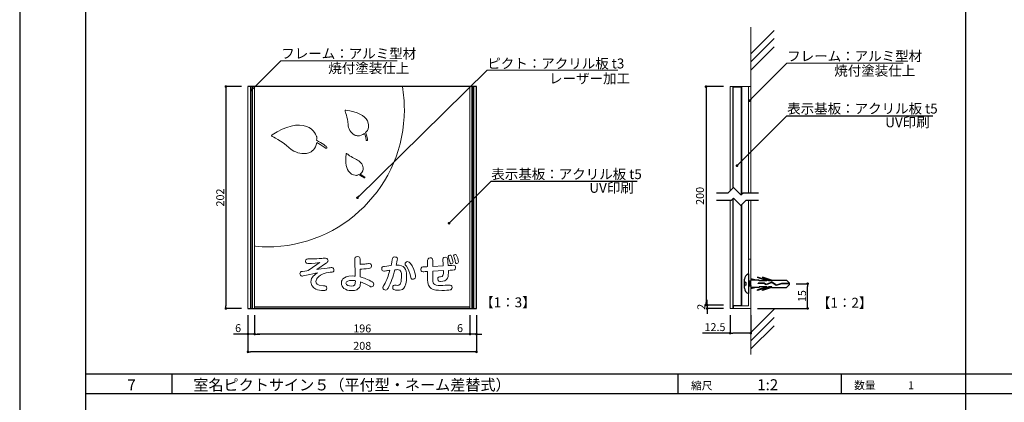
# Model space of a CAD drawing. Units: millimetres. Extents: x 2644 to 3485, y 1369 to 1963.
# Drawn here: x 2644 to 2943, y 1590 to 1706 of the extents above; entities that cross this region are included whole.
import ezdxf
from ezdxf.enums import TextEntityAlignment as Align

# ---------------------------------------------------------------- set-up
doc = ezdxf.new("R2010")
doc.units = ezdxf.units.MM
for name, color, linetype in [('ビス類', 3, 'Continuous'), ('壁', 6, 'Continuous'), ('寸法', 2, 'Continuous'), ('本体1', 7, 'Continuous'), ('本体2', 11, 'Continuous'), ('枠文字', 4, 'Continuous'), ('枠横ライン', 9, 'Continuous'), ('注釈', 2, 'Continuous'), ('表示', 11, 'Continuous')]:
    doc.layers.add(name, color=color, linetype=linetype)
doc.styles.add('EXTFONT', font='txt', dxfattribs={"height": 2.4, "bigfont": 'extfont'})
doc.styles.get("Standard").update_dxf_attribs({"font": 'arial.ttf'})
doc.styles.add('角ゴ', font='txt.shx', dxfattribs={"bigfont": 'extfont.shx'})
doc.dimstyles.new('KITEI-1$7', dxfattribs={"dimtxt": 2.4, "dimasz": 0.5, "dimexe": 0, "dimexo": 1, "dimgap": 0.7, "dimtad": 2, "dimdec": 0, "dimrnd": 1, "dimzin": 0, "dimdsep": 46, "dimtxsty": 'EXTFONT', "dimblk1": 'DOT', "dimblk2": 'DOT', "dimsah": 1, "dimcen": 0.09, "dimclrd": 2, "dimclre": 2, "dimclrt": 2, "dimadec": 0, "dimazin": 0, "dimtfac": 1, "dimtdec": 4, "dimtofl": 0, "dimtmove": 0, "dimatfit": 0, "dimldrblk": 'DOT', "dimfxl": 1, "dimtolj": 1, "dimtzin": 0, "dimarcsym": 0})
doc.dimstyles.get("Standard").update_dxf_attribs({"dimtxt": 0.18, "dimasz": 0.18, "dimexe": 0.18, "dimexo": 0.0625, "dimgap": 0.09, "dimtad": 0, "dimtih": 1, "dimtoh": 1, "dimdec": 4, "dimzin": 0, "dimdsep": 46, "dimtxsty": 'Standard', "dimcen": 0.09, "dimadec": 0, "dimazin": 0, "dimtfac": 1, "dimtdec": 4, "dimtofl": 0, "dimtmove": 0, "dimatfit": 3, "dimfxl": 1, "dimtolj": 1, "dimtzin": 0, "dimarcsym": 0})
doc.dimstyles.new('STANDARD$0', dxfattribs={"dimtxt": 2.4, "dimasz": 0.4, "dimexe": 0, "dimexo": 2, "dimtad": 3, "dimdec": 0, "dimzin": 0, "dimdsep": 46, "dimtxsty": 'Standard', "dimblk1": 'DOT', "dimblk2": 'DOT', "dimsah": 1, "dimcen": 2.5, "dimclrd": 2, "dimclre": 2, "dimclrt": 2, "dimadec": 0, "dimazin": 0, "dimtfac": 1, "dimtdec": 4, "dimtofl": 0, "dimtmove": 0, "dimatfit": 3, "dimldrblk": 'DOT', "dimfxl": 1, "dimtolj": 1, "dimtzin": 0, "dimarcsym": 0})

# ---------------------------------------------------------------- blocks, each defined once
blk = doc.blocks.new('_DOT')
at = {"color": 0, "linetype": 'ByBlock'}
blk.add_line((-0.5, 0), (-1, 0), dxfattribs=at)
at = {"color": 0, "linetype": 'ByBlock', "const_width": 0.5}
blk.add_lwpolyline([(-0.25, 0, 1), (0.25, 0, 1)], format="xyb", close=True, dxfattribs=at)
blk = doc.blocks.new('*D515')
at = {"layer": 'DEFPOINTS', "color": 0, "transparency": 16777216}
for p in [(2715.28, 1618.84), (2780.61, 1618.84), (2715.28, 1611.07)]:
    blk.add_point(p, dxfattribs=at)
at = {"layer": '寸法', "color": 2, "lineweight": -2, "transparency": 16777216}
for p, q in [((2715.28, 1616.84), (2715.28, 1611.07)), ((2780.61, 1616.84), (2780.61, 1611.07)), ((2779.81, 1611.07), (2716.08, 1611.07))]:
    blk.add_line(p, q, dxfattribs=at)
at = {"layer": '寸法', "color": 2, "lineweight": -2, "transparency": 16777216, "xscale": 0.8, "yscale": 0.8, "zscale": 0.8, "rotation": 180}
blk.add_blockref('_DOT', (2715.28, 1611.07), dxfattribs=at)
at = {"layer": '寸法', "color": 2, "lineweight": -2, "transparency": 16777216, "xscale": 0.8, "yscale": 0.8, "zscale": 0.8}
blk.add_blockref('_DOT', (2780.61, 1611.07), dxfattribs=at)
at = {"layer": '寸法', "color": 2, "transparency": 16777216, "insert": (2747.94, 1612.77), "char_height": 2.4, "attachment_point": 5, "style": '角ゴ'}
blk.add_mtext('\\A1;196', dxfattribs=at)
blk = doc.blocks.new('*D516')
at = {"layer": 'DEFPOINTS', "color": 0, "transparency": 16777216}
for p in [(2713.28, 1686.17), (2706.56, 1618.84), (2713.28, 1618.84)]:
    blk.add_point(p, dxfattribs=at)
at = {"layer": '寸法', "color": 2, "lineweight": -2, "transparency": 16777216}
for p, q in [((2711.28, 1686.17), (2706.56, 1686.17)), ((2706.56, 1685.37), (2706.56, 1619.64)), ((2711.28, 1618.84), (2706.56, 1618.84))]:
    blk.add_line(p, q, dxfattribs=at)
at = {"layer": '寸法', "color": 2, "lineweight": -2, "transparency": 16777216, "xscale": 0.8, "yscale": 0.8, "zscale": 0.8}
for p, rotation in [((2706.56, 1686.17), 90), ((2706.56, 1618.84), 270)]:
    blk.add_blockref('_DOT', p, dxfattribs=dict(at, rotation=rotation))
at = {"layer": '寸法', "color": 2, "transparency": 16777216, "insert": (2704.86, 1652.51), "char_height": 2.4, "attachment_point": 5, "rotation": 90, "style": '角ゴ'}
blk.add_mtext('\\A1;202', dxfattribs=at)
blk = doc.blocks.new('*D517')
at = {"layer": 'DEFPOINTS', "color": 0, "linetype": 'Continuous', "transparency": 16777216}
for p in [(2713.28, 1618.84), (2782.61, 1618.84), (2713.28, 1605.66)]:
    blk.add_point(p, dxfattribs=at)
at = {"layer": '寸法', "color": 2, "linetype": 'Continuous', "transparency": 16777216}
for p, q in [((2713.28, 1616.84), (2713.28, 1605.66)), ((2782.61, 1616.84), (2782.61, 1605.66)), ((2781.81, 1605.66), (2714.08, 1605.66))]:
    blk.add_line(p, q, dxfattribs=at)
at = {"layer": '寸法', "color": 2, "linetype": 'Continuous', "transparency": 16777216, "xscale": 0.8, "yscale": 0.8, "zscale": 0.8, "rotation": 180}
blk.add_blockref('_DOT', (2713.28, 1605.66), dxfattribs=at)
at = {"layer": '寸法', "color": 2, "linetype": 'Continuous', "transparency": 16777216, "xscale": 0.8, "yscale": 0.8, "zscale": 0.8}
blk.add_blockref('_DOT', (2782.61, 1605.66), dxfattribs=at)
at = {"layer": '寸法', "color": 2, "linetype": 'Continuous', "transparency": 16777216, "insert": (2747.94, 1607.49), "char_height": 2.4, "attachment_point": 5, "style": '角ゴ'}
blk.add_mtext('\\A1;208', dxfattribs=at)
blk = doc.blocks.new('*D518')
at = {"layer": 'DEFPOINTS', "color": 0, "transparency": 16777216}
for p in [(2713.28, 1618.84), (2715.28, 1618.84), (2713.28, 1611.07)]:
    blk.add_point(p, dxfattribs=at)
at = {"layer": '寸法', "color": 2, "transparency": 16777216}
for p, q in [((2713.28, 1616.84), (2713.28, 1611.07)), ((2715.28, 1616.84), (2715.28, 1611.07)), ((2712.48, 1611.07), (2708.88, 1611.07)), ((2715.28, 1611.07), (2713.28, 1611.07)), ((2716.08, 1611.07), (2716.88, 1611.07))]:
    blk.add_line(p, q, dxfattribs=at)
at = {"layer": '寸法', "color": 2, "transparency": 16777216, "xscale": 0.8, "yscale": 0.8, "zscale": 0.8}
blk.add_blockref('_DOT', (2713.28, 1611.07), dxfattribs=at)
at = {"layer": '寸法', "color": 2, "transparency": 16777216, "xscale": 0.8, "yscale": 0.8, "zscale": 0.8, "rotation": 180}
blk.add_blockref('_DOT', (2715.28, 1611.07), dxfattribs=at)
at = {"layer": '寸法', "color": 2, "transparency": 16777216, "insert": (2710.28, 1612.87), "char_height": 2.4, "attachment_point": 5, "style": '角ゴ'}
blk.add_mtext('\\A1;6', dxfattribs=at)
blk = doc.blocks.new('*D502')
at = {"layer": 'DEFPOINTS', "color": 0, "transparency": 16777216}
for p in [(2780.61, 1618.84), (2782.61, 1618.84), (2780.61, 1611.07)]:
    blk.add_point(p, dxfattribs=at)
at = {"layer": '寸法', "color": 2, "transparency": 16777216}
for p, q in [((2780.61, 1616.84), (2780.61, 1611.07)), ((2782.61, 1616.84), (2782.61, 1611.07)), ((2779.81, 1611.07), (2776.21, 1611.07)), ((2782.61, 1611.07), (2780.61, 1611.07)), ((2783.41, 1611.07), (2784.21, 1611.07))]:
    blk.add_line(p, q, dxfattribs=at)
at = {"layer": '寸法', "color": 2, "transparency": 16777216, "xscale": 0.8, "yscale": 0.8, "zscale": 0.8}
blk.add_blockref('_DOT', (2780.61, 1611.07), dxfattribs=at)
at = {"layer": '寸法', "color": 2, "transparency": 16777216, "xscale": 0.8, "yscale": 0.8, "zscale": 0.8, "rotation": 180}
blk.add_blockref('_DOT', (2782.61, 1611.07), dxfattribs=at)
at = {"layer": '寸法', "color": 2, "transparency": 16777216, "insert": (2777.61, 1612.87), "char_height": 2.4, "attachment_point": 5, "style": '角ゴ'}
blk.add_mtext('\\A1;6', dxfattribs=at)
blk = doc.blocks.new('*D503')
at = {"layer": 'DEFPOINTS', "color": 0, "transparency": 16777216}
for p in [(2877.58, 1626.33), (2883.08, 1626.33), (2865.83, 1618.84)]:
    blk.add_point(p, dxfattribs=at)
at = {"layer": '寸法', "color": 2, "lineweight": -2, "transparency": 16777216}
for p, q in [((2879.58, 1626.33), (2883.08, 1626.33)), ((2883.08, 1619.64), (2883.08, 1625.53)), ((2867.83, 1618.84), (2883.08, 1618.84))]:
    blk.add_line(p, q, dxfattribs=at)
at = {"layer": '寸法', "color": 2, "lineweight": -2, "transparency": 16777216, "xscale": 0.8, "yscale": 0.8, "zscale": 0.8}
for p, rotation in [((2883.08, 1626.33), 90), ((2883.08, 1618.84), 270)]:
    blk.add_blockref('_DOT', p, dxfattribs=dict(at, rotation=rotation))
at = {"layer": '寸法', "color": 2, "lineweight": 5, "transparency": 16777216, "insert": (2881.38, 1622.58), "char_height": 2.4, "attachment_point": 5, "rotation": 90, "style": '角ゴ'}
blk.add_mtext('\\A1;15', dxfattribs=at)
blk = doc.blocks.new('A$C422575AC')
at = {"layer": 'ビス類', "color": 3, "linetype": 'Continuous'}
for p, q in [((1.16, 3), (1.16, -3)), ((0, -1.35), (0, 1.35)), ((0.37, 0.37), (0.37, -0.38)), ((1.91, 0.75), (1.16, 0.75)), ((1.16, 0.75), (1.41, -0.75)), ((1.41, 0.75), (1.66, -0.75)), ((1.66, 0.75), (1.91, -0.75)), ((3.54, 1.12), (1.91, 1.5)), ((4.48, 1.12), (1.91, 1.12)), ((7.35, 0.9), (3.98, 2.05)), ((3.98, 2.05), (3.98, 1.87)), ((6.81, 0.9), (3.98, 1.87)), ((4.18, 0.04), (4.18, 0.15)), ((5.93, 0.15), (4.18, 0.15)), ((5.9, 0.04), (4.18, 0.04)), ((4.48, 0.9), (4.48, 1.12)), ((6.81, 0.9), (4.48, 0.9)), ((8.2, 1.12), (5.48, 2.05)), ((5.48, 2.05), (5.48, 1.87)), ((8.31, 0.9), (5.48, 1.87)), ((6.6, -0.34), (5.9, 0.04)), ((6.61, -0.21), (5.93, 0.15)), ((8.32, 0.36), (6.6, -0.34)), ((8.32, 0.36), (6.6, -0.34)), ((8.33, 0.49), (6.61, -0.21)), ((8.31, 0.9), (7.35, 0.9)), ((8.2, 1.12), (12.74, 1.12)), ((9.65, -0.51), (8.32, 0.36)), ((9.67, -0.39), (8.33, 0.49)), ((11.24, 0.06), (9.67, -0.39)), ((13.66, 0.06), (11.24, 0.06)), ((13.66, 0.22), (12.74, 1.12)), ((13.66, -0.22), (13.66, 0.22)), ((1.16, 0), (1.16, -2.18)), ((1.91, -0.75), (1.16, -0.75)), ((4.48, -1.12), (1.91, -1.12)), ((3.54, -1.12), (1.91, -1.5)), ((7.35, -0.9), (3.98, -2.05)), ((6.81, -0.9), (3.98, -1.87)), ((3.98, -2.05), (3.98, -1.87)), ((6.81, -0.9), (4.48, -0.9)), ((4.48, -0.9), (4.48, -1.12)), ((8.31, -0.9), (5.48, -1.87)), ((8.2, -1.12), (5.48, -2.05)), ((5.48, -2.05), (5.48, -1.87)), ((8.31, -0.9), (7.35, -0.9)), ((8.2, -1.12), (12.74, -1.12)), ((11.26, -0.06), (9.65, -0.51)), ((13.66, -0.06), (11.26, -0.06)), ((13.66, -0.22), (12.74, -1.12))]:
    blk.add_line(p, q, dxfattribs=at)
for centre, radius, start, end in [((1.8, 1.32), 1.8, 110.7132, 179.0363), ((0.37, 0.75), 0.375, 180, 270), ((0.37, -0.75), 0.375, 90, 180), ((1.74, -1.36), 1.74, 179.7129, 250.5375)]:
    blk.add_arc(centre, radius, start, end, dxfattribs=at)
blk = doc.blocks.new('*D504')
at = {"layer": 'DEFPOINTS', "color": 0, "linetype": 'Continuous', "transparency": 16777216}
for p in [(2859.59, 1686.17), (2852.24, 1619.84), (2859.59, 1619.84)]:
    blk.add_point(p, dxfattribs=at)
at = {"layer": '寸法', "color": 2, "linetype": 'Continuous', "transparency": 16777216}
for p, q in [((2857.59, 1686.17), (2852.24, 1686.17)), ((2852.24, 1685.37), (2852.24, 1620.64)), ((2857.59, 1619.84), (2852.24, 1619.84))]:
    blk.add_line(p, q, dxfattribs=at)
at = {"layer": '寸法', "color": 2, "linetype": 'Continuous', "transparency": 16777216, "xscale": 0.8, "yscale": 0.8, "zscale": 0.8}
for p, rotation in [((2852.24, 1686.17), 90), ((2852.24, 1619.84), 270)]:
    blk.add_blockref('_DOT', p, dxfattribs=dict(at, rotation=rotation))
at = {"layer": '寸法', "color": 2, "linetype": 'Continuous', "lineweight": 5, "transparency": 16777216, "insert": (2850.41, 1653.01), "char_height": 2.4, "attachment_point": 5, "rotation": 90, "style": '角ゴ'}
blk.add_mtext('\\A1;200', dxfattribs=at)
blk = doc.blocks.new('*D505')
at = {"layer": 'DEFPOINTS', "color": 0, "linetype": 'Continuous', "transparency": 16777216}
for p in [(2859.59, 1619.84), (2852.59, 1618.84), (2859.59, 1618.84)]:
    blk.add_point(p, dxfattribs=at)
at = {"layer": '寸法', "color": 2, "linetype": 'Continuous', "transparency": 16777216}
for p, q in [((2852.59, 1620.64), (2852.59, 1621.44)), ((2857.59, 1619.84), (2852.59, 1619.84)), ((2852.59, 1619.84), (2852.59, 1618.84)), ((2857.59, 1618.84), (2852.59, 1618.84)), ((2852.59, 1618.04), (2852.59, 1617.24))]:
    blk.add_line(p, q, dxfattribs=at)
at = {"layer": '寸法', "color": 2, "linetype": 'Continuous', "transparency": 16777216, "xscale": 0.8, "yscale": 0.8, "zscale": 0.8}
for p, rotation in [((2852.59, 1619.84), 270), ((2852.59, 1618.84), 90)]:
    blk.add_blockref('_DOT', p, dxfattribs=dict(at, rotation=rotation))
at = {"layer": '寸法', "color": 2, "linetype": 'Continuous', "transparency": 16777216, "insert": (2850.79, 1619.34), "char_height": 2.4, "attachment_point": 5, "rotation": 90, "style": '角ゴ'}
blk.add_mtext('\\A1;2', dxfattribs=at)
blk = doc.blocks.new('*D506')
at = {"layer": 'DEFPOINTS', "color": 0, "linetype": 'Continuous', "transparency": 16777216}
for p in [(2859.59, 1618.84), (2865.83, 1618.84), (2859.59, 1611.34)]:
    blk.add_point(p, dxfattribs=at)
at = {"layer": '寸法', "color": 2, "linetype": 'Continuous', "transparency": 16777216}
for p, q in [((2859.59, 1616.84), (2859.59, 1611.34)), ((2865.83, 1616.84), (2865.83, 1611.34)), ((2859.59, 1611.34), (2851.14, 1611.34)), ((2865.03, 1611.34), (2860.39, 1611.34))]:
    blk.add_line(p, q, dxfattribs=at)
at = {"layer": '寸法', "color": 2, "linetype": 'Continuous', "transparency": 16777216, "xscale": 0.8, "yscale": 0.8, "zscale": 0.8, "rotation": 180}
blk.add_blockref('_DOT', (2859.59, 1611.34), dxfattribs=at)
at = {"layer": '寸法', "color": 2, "linetype": 'Continuous', "transparency": 16777216, "xscale": 0.8, "yscale": 0.8, "zscale": 0.8}
blk.add_blockref('_DOT', (2865.83, 1611.34), dxfattribs=at)
at = {"layer": '寸法', "color": 2, "linetype": 'Continuous', "lineweight": 5, "transparency": 16777216, "insert": (2854.96, 1613.17), "char_height": 2.4, "attachment_point": 5, "style": '角ゴ'}
blk.add_mtext('\\A1;12.5', dxfattribs=at)

msp = doc.modelspace()

# ---------------------------------------------------------------- linework, layer by layer
at = {"layer": '壁', "linetype": 'ByBlock', "lineweight": 5}
for p, q in [((2865.831, 1704.189), (2865.831, 1653.967)), ((2865.831, 1651.675), (2865.831, 1604.854))]:
    msp.add_line(p, q, dxfattribs=at)
at = {"layer": '壁', "linetype": 'Continuous', "lineweight": 5}
for p, q in [((2865.831, 1696.173), (2872.902, 1703.244)), ((2865.831, 1693.673), (2872.902, 1700.744)), ((2865.831, 1691.173), (2872.902, 1698.244)), ((2865.831, 1611.534), (2872.902, 1618.605)), ((2865.831, 1609.034), (2872.902, 1616.105)), ((2865.831, 1606.534), (2872.902, 1613.605))]:
    msp.add_line(p, q, dxfattribs=at)
at = {"layer": '本体1'}
for p, q in [((2782.611, 1686.173), (2713.275, 1686.173)), ((2782.611, 1618.838), (2782.611, 1686.173)), ((2715.275, 1619.338), (2780.611, 1619.338)), ((2713.275, 1618.838), (2782.611, 1618.838))]:
    msp.add_line(p, q, dxfattribs=at)
at = {"layer": '本体1', "linetype": 'Continuous', "lineweight": 5}
for p, q in [((2713.275, 1618.838), (2713.275, 1686.173)), ((2714.052, 1618.838), (2714.052, 1686.173)), ((2714.166, 1618.838), (2714.166, 1686.173)), ((2714.53, 1618.838), (2714.53, 1686.173)), ((2714.661, 1618.838), (2714.661, 1686.173)), ((2715.275, 1618.838), (2715.275, 1686.173)), ((2780.611, 1686.173), (2780.611, 1618.838)), ((2781.225, 1686.173), (2781.225, 1618.838)), ((2781.356, 1686.173), (2781.356, 1618.838)), ((2781.72, 1686.173), (2781.72, 1618.838)), ((2781.834, 1686.173), (2781.834, 1618.838)), ((2859.586, 1686.173), (2859.586, 1654.579)), ((2860.581, 1686.173), (2859.586, 1686.173)), ((2860.331, 1686.173), (2860.331, 1655.324)), ((2865.831, 1686.173), (2865.831, 1653.967)), ((2860.331, 1652.083), (2860.331, 1618.838)), ((2859.586, 1651.675), (2859.586, 1618.838)), ((2865.831, 1651.675), (2865.831, 1618.838)), ((2865.831, 1618.838), (2859.586, 1618.838))]:
    msp.add_line(p, q, dxfattribs=at)
at = {"layer": '本体1', "lineweight": 5}
for p, q in [((2860.581, 1686.173), (2865.831, 1686.173)), ((2863.081, 1686.173), (2863.081, 1653.555)), ((2865.081, 1686.173), (2865.081, 1686.173)), ((2865.081, 1686.173), (2865.081, 1653.967)), ((2863.081, 1650.313), (2863.081, 1619.588)), ((2865.081, 1651.675), (2865.081, 1619.588)), ((2865.831, 1633.838), (2865.081, 1633.838)), ((2865.081, 1619.588), (2865.081, 1632.838)), ((2865.831, 1618.838), (2865.831, 1632.838)), ((2865.831, 1632.838), (2865.831, 1618.838)), ((2860.581, 1619.588), (2865.081, 1619.588)), ((2860.581, 1618.838), (2860.581, 1619.588))]:
    msp.add_line(p, q, dxfattribs=at)
at = {"layer": '本体1', "color": 0, "linetype": 'ByBlock', "lineweight": 5}
msp.add_point((2860.581, 1618.838), dxfattribs=at)
at = {"layer": '本体2', "lineweight": 5}
for p, q in [((2862.955, 1686), (2860.455, 1686)), ((2860.455, 1686), (2860.455, 1655.448)), ((2862.955, 1653.428), (2862.955, 1686)), ((2860.455, 1652.206), (2860.455, 1619.715)), ((2862.955, 1619.715), (2862.955, 1650.187)), ((2862.955, 1619.715), (2860.455, 1619.715))]:
    msp.add_line(p, q, dxfattribs=at)
at = {"layer": '枠横ライン', "ltscale": 0.1}
for p, q in [((2931.017, 1942.873), (2931.017, 1425.073)), ((3465.017, 1598.873), (2664.017, 1598.873)), ((3465.017, 1592.873), (2664.017, 1592.873))]:
    msp.add_line(p, q, dxfattribs=at)
at = {"layer": '枠横ライン'}
for p, q in [((2690.3, 1592.873), (2690.3, 1598.873)), ((2843.811, 1592.873), (2843.811, 1598.873)), ((2893.318, 1592.873), (2893.318, 1598.873))]:
    msp.add_line(p, q, dxfattribs=at)
at = {"layer": '枠横ライン', "ltscale": 0.1}
for points in [[(2644.017, 1962.873), (2644.017, 1368.873), (3485.017, 1368.873), (3485.017, 1962.873)], [(2664.017, 1942.873), (2664.017, 1388.873), (3465.017, 1388.873), (3465.017, 1942.873)]]:
    msp.add_lwpolyline(points, close=True, dxfattribs=at)
at = {"layer": '注釈', "linetype": 'Continuous', "lineweight": 5}
for p, q in [((2723.286, 1694.026), (2758.576, 1694.026)), ((2876.785, 1693.25), (2912.074, 1693.25))]:
    msp.add_line(p, q, dxfattribs=at)
at = {"layer": '注釈', "lineweight": 5}
msp.add_line((2785.819, 1691.156), (2825.517, 1691.156), dxfattribs=at)
at = {"layer": '注釈'}
for p, q in [((2876.785, 1677.322), (2921.075, 1677.322)), ((2787.012, 1657.431), (2831.303, 1657.431)), ((2858.974, 1653.967), (2860.578, 1655.572)), ((2862.838, 1653.312), (2860.578, 1655.572)), ((2855.372, 1653.967), (2858.974, 1653.967)), ((2859.923, 1651.675), (2860.578, 1652.33)), ((2862.838, 1650.07), (2860.578, 1652.33)), ((2862.838, 1653.312), (2863.493, 1653.967)), ((2863.493, 1653.967), (2868.17, 1653.967)), ((2855.372, 1651.675), (2859.923, 1651.675)), ((2862.838, 1650.07), (2864.443, 1651.675)), ((2864.443, 1651.675), (2868.17, 1651.675))]:
    msp.add_line(p, q, dxfattribs=at)
at = {"layer": '表示', "lineweight": 0}
for points, knots in [([(2715.275, 1686.173), (2715.275, 1686.173), (2760.138, 1686.173), (2760.138, 1686.173), (2760.52, 1683.904), (2760.719, 1681.574), (2760.719, 1679.196), (2760.719, 1656.167), (2742.05, 1637.498), (2719.021, 1637.498), (2717.072, 1637.498), (2715.153, 1637.632), (2715.275, 1637.891), (2715.275, 1637.891), (2715.275, 1686.173), (2715.275, 1686.173)], [0, 0, 0, 0, 1, 1, 1, 2, 2, 2, 3, 3, 3, 4, 4, 4, 5, 5, 5, 5]), ([(2749.506, 1672.812), (2749.399, 1672.497), (2748.932, 1672.348), (2748.946, 1672.311), (2748.946, 1672.31), (2748.946, 1672.31), (2748.946, 1672.309), (2749.392, 1671.043), (2749.527, 1670.051), (2749.533, 1670.005), (2749.547, 1669.898), (2749.472, 1669.799), (2749.364, 1669.785), (2749.356, 1669.784), (2749.347, 1669.783), (2749.338, 1669.783), (2749.242, 1669.783), (2749.157, 1669.855), (2749.144, 1669.954), (2749.142, 1669.974), (2749.022, 1670.824), (2748.654, 1671.937), (2747.922, 1671.418), (2747.272, 1671.24), (2746.728, 1671.24), (2746.317, 1671.24), (2745.966, 1671.341), (2745.686, 1671.469), (2744.419, 1672.048), (2743.68, 1673.579), (2743.628, 1674.725), (2743.529, 1676.918), (2742.759, 1678.71), (2742.752, 1678.728), (2742.723, 1678.793), (2742.732, 1678.868), (2742.776, 1678.925), (2742.819, 1678.981), (2742.89, 1679.009), (2742.959, 1679), (2746.483, 1678.489), (2748.686, 1677.401), (2749.508, 1675.765), (2750.267, 1674.256), (2749.527, 1672.874), (2749.506, 1672.812)], [0, 0, 0, 0, 1, 1, 1, 2, 2, 2, 3, 3, 3, 4, 4, 4, 5, 5, 5, 6, 6, 6, 7, 7, 7, 8, 8, 8, 9, 9, 9, 10, 10, 10, 11, 11, 11, 12, 12, 12, 13, 13, 13, 14, 14, 14, 15, 15, 15, 15]), ([(2737.18, 1667.561), (2737.124, 1667.49), (2737.041, 1667.453), (2736.956, 1667.453), (2736.894, 1667.453), (2736.832, 1667.473), (2736.779, 1667.514), (2736.755, 1667.534), (2735.719, 1668.341), (2734.135, 1669.201), (2733.742, 1667.196), (2732.613, 1666.386), (2731.706, 1666.061), (2731.246, 1665.897), (2730.75, 1665.823), (2730.242, 1665.823), (2728.609, 1665.823), (2726.856, 1666.587), (2725.803, 1667.567), (2723.371, 1669.83), (2720.641, 1671.048), (2720.613, 1671.06), (2720.517, 1671.103), (2720.451, 1671.196), (2720.444, 1671.301), (2720.436, 1671.407), (2720.488, 1671.508), (2720.578, 1671.564), (2724.886, 1674.237), (2728.391, 1675.096), (2730.994, 1674.118), (2733.413, 1673.208), (2734.094, 1671.042), (2734.127, 1670.952), (2734.368, 1670.284), (2734.005, 1669.924), (2734.056, 1669.897), (2734.06, 1669.895), (2734.064, 1669.893), (2734.067, 1669.891), (2735.885, 1668.943), (2737.079, 1668.006), (2737.134, 1667.962), (2737.258, 1667.864), (2737.278, 1667.684), (2737.18, 1667.561)], [0, 0, 0, 0, 1, 1, 1, 2, 2, 2, 3, 3, 3, 4, 4, 4, 5, 5, 5, 6, 6, 6, 7, 7, 7, 8, 8, 8, 9, 9, 9, 10, 10, 10, 11, 11, 11, 12, 12, 12, 13, 13, 13, 14, 14, 14, 15, 15, 15, 15]), ([(2748.755, 1658.533), (2748.729, 1658.479), (2748.675, 1658.449), (2748.618, 1658.449), (2748.595, 1658.449), (2748.572, 1658.454), (2748.55, 1658.465), (2748.516, 1658.482), (2747.789, 1658.851), (2746.916, 1659.521), (2746.915, 1659.522), (2746.914, 1659.522), (2746.914, 1659.523), (2746.888, 1659.542), (2746.635, 1659.274), (2746.413, 1659.252), (2746.4, 1659.25), (2746.311, 1659.238), (2746.17, 1659.238), (2745.758, 1659.238), (2744.9, 1659.336), (2744.162, 1660.06), (2743.096, 1661.106), (2742.721, 1663.006), (2743.047, 1665.709), (2743.053, 1665.766), (2743.091, 1665.814), (2743.144, 1665.834), (2743.197, 1665.855), (2743.257, 1665.844), (2743.3, 1665.806), (2743.312, 1665.796), (2744.523, 1664.742), (2746.176, 1664.071), (2747.114, 1663.69), (2748.144, 1662.638), (2748.246, 1661.538), (2748.293, 1661.023), (2748.155, 1660.29), (2747.267, 1659.644), (2748.045, 1659.068), (2748.672, 1658.746), (2748.687, 1658.739), (2748.763, 1658.701), (2748.793, 1658.609), (2748.755, 1658.533)], [0, 0, 0, 0, 1, 1, 1, 2, 2, 2, 3, 3, 3, 4, 4, 4, 5, 5, 5, 6, 6, 6, 7, 7, 7, 8, 8, 8, 9, 9, 9, 10, 10, 10, 11, 11, 11, 12, 12, 12, 13, 13, 13, 14, 14, 14, 15, 15, 15, 15]), ([(2734.213, 1630.672), (2738.026, 1631.176), (2738.542, 1631.235), (2738.706, 1631.235), (2739.281, 1631.235), (2739.34, 1630.777), (2739.34, 1630.554), (2739.34, 1629.956), (2739.094, 1629.921), (2738.249, 1629.827), (2734.67, 1629.44), (2733.896, 1627.762), (2733.896, 1627.034), (2733.896, 1626.577), (2734.06, 1625.849), (2736.16, 1625.72), (2736.841, 1625.685), (2737.204, 1625.662), (2737.204, 1625.04), (2737.204, 1624.312), (2736.641, 1624.242), (2736.231, 1624.242), (2736.078, 1624.242), (2735.198, 1624.289), (2734.377, 1624.535), (2733.978, 1624.653), (2732.382, 1625.134), (2732.382, 1626.847), (2732.382, 1628.407), (2733.638, 1629.228), (2734.342, 1629.639), (2733.696, 1629.51), (2732.464, 1629.275), (2731.045, 1628.947), (2729.93, 1628.689), (2729.813, 1628.654), (2729.648, 1628.654), (2729.226, 1628.654), (2729.05, 1629.088), (2729.05, 1629.393), (2729.05, 1629.874), (2729.355, 1629.979), (2729.461, 1630.003), (2729.672, 1630.073), (2731.256, 1630.285), (2731.573, 1630.32), (2732.652, 1631.094), (2733.896, 1631.974), (2735.057, 1632.795), (2733.004, 1632.514), (2731.666, 1632.479), (2731.455, 1632.479), (2730.763, 1632.479), (2730.763, 1633.053), (2730.763, 1633.23), (2730.763, 1633.887), (2731.256, 1633.887), (2731.866, 1633.887), (2733.579, 1633.887), (2734.975, 1633.969), (2735.421, 1634.004), (2735.621, 1634.016), (2736.571, 1634.133), (2736.794, 1634.133), (2737.474, 1634.133), (2737.568, 1633.511), (2737.568, 1633.335), (2737.568, 1632.995), (2737.404, 1632.878), (2737.075, 1632.655), (2737.075, 1632.655), (2734.213, 1630.672), (2734.213, 1630.672)], [0, 0, 0, 0, 1, 1, 1, 2, 2, 2, 3, 3, 3, 4, 4, 4, 5, 5, 5, 6, 6, 6, 7, 7, 7, 8, 8, 8, 9, 9, 9, 10, 10, 10, 11, 11, 11, 12, 12, 12, 13, 13, 13, 14, 14, 14, 15, 15, 15, 16, 16, 16, 17, 17, 17, 18, 18, 18, 19, 19, 19, 20, 20, 20, 21, 21, 21, 22, 22, 22, 23, 23, 23, 24, 24, 24, 24]), ([(2747.354, 1628.395), (2747.917, 1628.255), (2749.126, 1627.926), (2750.592, 1627.117), (2751.144, 1626.812), (2751.437, 1626.612), (2751.437, 1626.19), (2751.437, 1625.802), (2751.155, 1625.38), (2750.733, 1625.38), (2750.534, 1625.38), (2750.404, 1625.462), (2750.24, 1625.556), (2749.114, 1626.201), (2748.469, 1626.577), (2747.377, 1626.929), (2747.401, 1625.979), (2747.459, 1624.254), (2744.667, 1624.254), (2742.708, 1624.254), (2741.605, 1625.274), (2741.605, 1626.53), (2741.605, 1627.046), (2741.828, 1628.701), (2744.913, 1628.701), (2745.371, 1628.701), (2745.641, 1628.677), (2745.84, 1628.642), (2745.84, 1628.642), (2745.735, 1633.793), (2745.735, 1633.793), (2745.735, 1634.004), (2745.723, 1634.602), (2746.497, 1634.602), (2747.072, 1634.602), (2747.295, 1634.344), (2747.295, 1633.828), (2747.295, 1633.828), (2747.307, 1632.22), (2747.307, 1632.22), (2747.624, 1632.232), (2748.046, 1632.244), (2748.715, 1632.326), (2748.926, 1632.35), (2749.888, 1632.49), (2750.088, 1632.49), (2750.604, 1632.49), (2750.756, 1632.021), (2750.756, 1631.692), (2750.756, 1631.094), (2750.346, 1631.035), (2749.982, 1630.988), (2748.797, 1630.824), (2747.882, 1630.766), (2747.33, 1630.742), (2747.33, 1630.742), (2747.354, 1628.395), (2747.354, 1628.395)], [0, 0, 0, 0, 1, 1, 1, 2, 2, 2, 3, 3, 3, 4, 4, 4, 5, 5, 5, 6, 6, 6, 7, 7, 7, 8, 8, 8, 9, 9, 9, 10, 10, 10, 11, 11, 11, 12, 12, 12, 13, 13, 13, 14, 14, 14, 15, 15, 15, 16, 16, 16, 17, 17, 17, 18, 18, 18, 19, 19, 19, 19]), ([(2756.694, 1631.833), (2756.776, 1632.162), (2757.057, 1633.816), (2757.093, 1633.957), (2757.186, 1634.379), (2757.445, 1634.473), (2757.773, 1634.473), (2758.113, 1634.473), (2758.594, 1634.344), (2758.594, 1633.91), (2758.594, 1633.593), (2758.325, 1632.42), (2758.231, 1631.998), (2760.859, 1632.091), (2761.399, 1630.777), (2761.399, 1628.783), (2761.399, 1624.512), (2760.014, 1624.348), (2758.782, 1624.348), (2757.503, 1624.348), (2757.175, 1624.606), (2757.175, 1625.181), (2757.175, 1625.251), (2757.186, 1625.908), (2757.75, 1625.908), (2757.89, 1625.908), (2758.501, 1625.826), (2758.618, 1625.826), (2759.158, 1625.826), (2759.885, 1625.826), (2759.885, 1628.736), (2759.885, 1629.839), (2759.838, 1630.613), (2758.548, 1630.613), (2758.383, 1630.613), (2758.301, 1630.601), (2757.879, 1630.578), (2757.269, 1628.489), (2756.752, 1626.765), (2755.767, 1625.016), (2755.544, 1624.606), (2755.427, 1624.406), (2755.039, 1624.406), (2754.687, 1624.406), (2754.195, 1624.664), (2754.195, 1625.122), (2754.195, 1625.298), (2754.312, 1625.497), (2754.57, 1625.967), (2755.427, 1627.539), (2755.802, 1628.572), (2756.342, 1630.414), (2755.755, 1630.332), (2755.38, 1630.273), (2755.075, 1630.226), (2754.699, 1630.167), (2754.629, 1630.155), (2754.5, 1630.155), (2754.112, 1630.155), (2753.854, 1630.449), (2753.854, 1630.871), (2753.854, 1631.505), (2754.242, 1631.552), (2754.652, 1631.599), (2754.652, 1631.599), (2756.694, 1631.833), (2756.694, 1631.833)], [0, 0, 0, 0, 1, 1, 1, 2, 2, 2, 3, 3, 3, 4, 4, 4, 5, 5, 5, 6, 6, 6, 7, 7, 7, 8, 8, 8, 9, 9, 9, 10, 10, 10, 11, 11, 11, 12, 12, 12, 13, 13, 13, 14, 14, 14, 15, 15, 15, 16, 16, 16, 17, 17, 17, 18, 18, 18, 19, 19, 19, 20, 20, 20, 21, 21, 21, 22, 22, 22, 22]), ([(2774.54, 1631.88), (2774.704, 1631.892), (2775.526, 1631.939), (2775.584, 1631.939), (2776.03, 1631.939), (2776.265, 1631.634), (2776.265, 1631.211), (2776.265, 1630.507), (2775.831, 1630.507), (2774.587, 1630.425), (2774.587, 1630.425), (2774.071, 1630.39), (2774.071, 1630.39), (2774.082, 1629.369), (2774.094, 1628.642), (2773.836, 1628.055), (2773.507, 1627.316), (2772.686, 1627.034), (2771.677, 1627.034), (2771.478, 1627.034), (2770.832, 1627.034), (2770.832, 1627.785), (2770.832, 1628.372), (2771.231, 1628.407), (2771.712, 1628.454), (2772.51, 1628.525), (2772.581, 1628.806), (2772.557, 1630.32), (2772.557, 1630.32), (2769.342, 1630.144), (2769.342, 1630.144), (2769.342, 1630.144), (2769.342, 1628.266), (2769.342, 1628.266), (2769.342, 1626.33), (2769.33, 1625.826), (2771.818, 1625.826), (2772.229, 1625.826), (2774.047, 1625.932), (2774.423, 1625.932), (2774.622, 1625.932), (2775.185, 1625.932), (2775.185, 1625.216), (2775.185, 1624.617), (2774.798, 1624.524), (2774.61, 1624.477), (2774.176, 1624.371), (2773.238, 1624.324), (2772.053, 1624.324), (2769.307, 1624.324), (2767.782, 1624.676), (2767.782, 1627.645), (2767.782, 1627.645), (2767.782, 1630.062), (2767.782, 1630.062), (2767.782, 1630.062), (2767.594, 1630.05), (2767.594, 1630.05), (2767.406, 1630.038), (2766.597, 1629.979), (2766.456, 1629.979), (2765.775, 1629.979), (2765.74, 1630.519), (2765.74, 1630.73), (2765.74, 1630.871), (2765.74, 1631.376), (2766.362, 1631.446), (2766.432, 1631.458), (2767.383, 1631.505), (2767.524, 1631.517), (2767.524, 1631.517), (2767.782, 1631.528), (2767.782, 1631.528), (2767.782, 1631.528), (2767.782, 1633.429), (2767.782, 1633.429), (2767.782, 1633.758), (2767.852, 1634.215), (2768.556, 1634.215), (2769.072, 1634.215), (2769.342, 1634.016), (2769.342, 1633.429), (2769.342, 1633.429), (2769.342, 1631.61), (2769.342, 1631.61), (2769.342, 1631.61), (2772.51, 1631.775), (2772.51, 1631.775), (2772.498, 1632.056), (2772.416, 1633.288), (2772.416, 1633.535), (2772.416, 1633.898), (2772.416, 1634.368), (2773.191, 1634.368), (2773.707, 1634.368), (2773.789, 1634.051), (2773.824, 1633.898), (2773.859, 1633.746), (2773.871, 1633.546), (2773.977, 1631.857), (2773.977, 1631.857), (2774.54, 1631.88), (2774.54, 1631.88)], [0, 0, 0, 0, 1, 1, 1, 2, 2, 2, 3, 3, 3, 4, 4, 4, 5, 5, 5, 6, 6, 6, 7, 7, 7, 8, 8, 8, 9, 9, 9, 10, 10, 10, 11, 11, 11, 12, 12, 12, 13, 13, 13, 14, 14, 14, 15, 15, 15, 16, 16, 16, 17, 17, 17, 18, 18, 18, 19, 19, 19, 20, 20, 20, 21, 21, 21, 22, 22, 22, 23, 23, 23, 24, 24, 24, 25, 25, 25, 26, 26, 26, 27, 27, 27, 28, 28, 28, 29, 29, 29, 30, 30, 30, 31, 31, 31, 32, 32, 32, 33, 33, 33, 34, 34, 34, 34]), ([(2775.514, 1632.854), (2775.514, 1632.549), (2775.256, 1632.361), (2775.009, 1632.361), (2774.634, 1632.361), (2774.587, 1632.666), (2774.516, 1632.995), (2774.434, 1633.417), (2774.305, 1633.828), (2774.153, 1634.239), (2774.047, 1634.497), (2774.035, 1634.532), (2774.035, 1634.638), (2774.035, 1634.837), (2774.247, 1635.06), (2774.516, 1635.06), (2774.54, 1635.06), (2774.669, 1635.06), (2774.775, 1635.001), (2775.115, 1634.778), (2775.514, 1633.042), (2775.514, 1632.854)], [0, 0, 0, 0, 1, 1, 1, 2, 2, 2, 3, 3, 3, 4, 4, 4, 5, 5, 5, 6, 6, 6, 7, 7, 7, 7]), ([(2777.133, 1632.971), (2777.133, 1632.666), (2776.887, 1632.479), (2776.64, 1632.479), (2776.276, 1632.479), (2776.218, 1632.737), (2776.147, 1633.112), (2776.077, 1633.499), (2775.971, 1633.922), (2775.784, 1634.391), (2775.702, 1634.614), (2775.666, 1634.696), (2775.666, 1634.79), (2775.666, 1634.978), (2775.878, 1635.212), (2776.147, 1635.212), (2776.194, 1635.212), (2776.312, 1635.201), (2776.406, 1635.142), (2776.746, 1634.931), (2777.133, 1633.206), (2777.133, 1632.971)], [0, 0, 0, 0, 1, 1, 1, 2, 2, 2, 3, 3, 3, 4, 4, 4, 5, 5, 5, 6, 6, 6, 7, 7, 7, 7]), ([(2763.053, 1631.728), (2763.921, 1630.249), (2764.144, 1628.818), (2764.144, 1628.431), (2764.144, 1627.715), (2763.37, 1627.715), (2763.288, 1627.715), (2762.701, 1627.715), (2762.666, 1627.985), (2762.56, 1628.689), (2762.408, 1629.663), (2761.915, 1630.824), (2761.328, 1631.646), (2760.988, 1632.127), (2760.941, 1632.174), (2760.941, 1632.326), (2760.941, 1632.655), (2761.211, 1633.042), (2761.715, 1633.042), (2761.95, 1633.042), (2762.267, 1633.042), (2763.053, 1631.728)], [0, 0, 0, 0, 1, 1, 1, 2, 2, 2, 3, 3, 3, 4, 4, 4, 5, 5, 5, 6, 6, 6, 7, 7, 7, 7]), ([(2744.737, 1627.363), (2743.81, 1627.363), (2743.013, 1627.128), (2743.013, 1626.518), (2743.013, 1625.802), (2744.022, 1625.615), (2744.573, 1625.615), (2745.852, 1625.615), (2745.852, 1626.154), (2745.852, 1627.257), (2745.629, 1627.293), (2745.23, 1627.363), (2744.737, 1627.363)], [0, 0, 0, 0, 1, 1, 1, 2, 2, 2, 3, 3, 3, 4, 4, 4, 4])]:
    msp.add_open_spline(points, degree=3, knots=knots, dxfattribs=at)

# ---------------------------------------------------------------- block references
at = {"layer": 'ビス類', "linetype": 'Continuous', "lineweight": 5}
msp.add_blockref('A$C422575AC', (2863.921, 1626.329), dxfattribs=at)

# ---------------------------------------------------------------- texts
at = {"layer": '枠文字', "style": '角ゴ'}
for s, height, p in [('7', 3.36, (2676.693, 1593.954)), ('室名ピクトサイン５（平付型・ネーム差替式）', 3.36, (2696.71, 1593.954)), ('縮尺', 2.4, (2847.668, 1594.204)), ('数量\u3000\u3000\u30001', 2.4, (2897.175, 1594.321))]:
    msp.add_text(s, height=height, dxfattribs=at).set_placement(p)
msp.add_text('1:2', height=3.36, dxfattribs=at).set_placement((2870.953, 1593.991), align=Align.CENTER)
at = {"layer": '注釈', "linetype": 'ByBlock', "style": '角ゴ'}
for s, p in [('フレーム：アルミ型材', (2723.375, 1694.704)), ('フレーム：アルミ型材', (2876.873, 1693.928)), ('焼付塗装仕上', (2737.648, 1690.274)), ('焼付塗装仕上', (2891.147, 1689.499)), ('表示基板：アクリル板 t5', (2876.873, 1678)), ('UV印刷', (2906.61, 1673.839)), ('表示基板：アクリル板 t5', (2787.1, 1658.109)), ('UV印刷', (2816.837, 1653.949))]:
    msp.add_text(s, height=3, dxfattribs=at).set_placement(p)
at = {"layer": '注釈', "color": 2, "lineweight": 5, "style": '角ゴ'}
msp.add_text('ピクト：アクリル板 t3', height=3, dxfattribs=at).set_placement((2785.889, 1691.698))
at = {"layer": '注釈', "style": '角ゴ'}
for s, p in [('レーザー加工', (2804.637, 1687.142)), ('【1：3】', (2783.729, 1619.19)), ('【1：2】', (2885.899, 1619.071))]:
    msp.add_text(s, height=3, dxfattribs=at).set_placement(p)

# ---------------------------------------------------------------- dimensions: what is measured, and where the dimension line sits
at = {"layer": '寸法'}
dim = msp.add_linear_dim(base=(2706.558, 1618.838), p1=(2713.275, 1686.173), p2=(2713.275, 1618.838), angle=90, dimstyle='Standard', override={"dimtxt": 2.4, "dimasz": 0.8, "dimexe": 0, "dimexo": 2, "dimgap": 0.5, "dimtad": 3, "dimtih": 0, "dimtoh": 0, "dimdec": 1, "dimlfac": 3, "dimzin": 13, "dimtxsty": '角ゴ', "dimblk1": 'DOT', "dimblk2": 'DOT', "dimsah": 1, "dimcen": 0, "dimclrd": 2, "dimclre": 2, "dimclrt": 2, "dimtdec": 1, "dimtofl": 1, "dimldrblk": 'DOT', "dimtzin": 13}, dxfattribs=at)
dim.commit()
dim.dimension.update_dxf_attribs({"geometry": '*D516', "text_midpoint": (2704.858, 1652.506)})
at = {"layer": '寸法', "linetype": 'Continuous', "lineweight": 5}
dim = msp.add_linear_dim(base=(2852.236, 1619.838), p1=(2859.586, 1686.173), p2=(2859.586, 1619.838), angle=90, text='200', dimstyle='STANDARD$0', override={"dimasz": 0.8, "dimdec": 1, "dimlfac": 2, "dimzin": 8, "dimtxsty": '角ゴ', "dimblk": 'DOT', "dimtdec": 1, "dimtofl": 1, "dimlwd": 65535, "dimlwe": 65535}, dxfattribs=at)
dim.commit()
dim.dimension.update_dxf_attribs({"geometry": '*D504', "text_midpoint": (2852.236, 1653.006), "dimtype": 160})
at = {"layer": '寸法', "lineweight": 5}
dim = msp.add_linear_dim(base=(2883.076, 1626.329), p1=(2865.831, 1618.838), p2=(2877.579, 1626.329), angle=90, dimstyle='Standard', override={"dimtxt": 2.4, "dimasz": 0.8, "dimexe": 0, "dimexo": 2, "dimgap": 0.5, "dimtad": 3, "dimtih": 0, "dimtoh": 0, "dimdec": 1, "dimlfac": 2, "dimzin": 13, "dimtxsty": '角ゴ', "dimblk1": 'DOT', "dimblk2": 'DOT', "dimsah": 1, "dimcen": 0, "dimclrd": 2, "dimclre": 2, "dimclrt": 2, "dimtdec": 1, "dimtofl": 1, "dimldrblk": 'DOT', "dimtzin": 13}, dxfattribs=at)
dim.commit()
dim.dimension.update_dxf_attribs({"geometry": '*D503', "text_midpoint": (2881.376, 1622.583)})
at = {"layer": '寸法', "linetype": 'Continuous'}
dim = msp.add_linear_dim(base=(2852.586, 1618.838), p1=(2859.586, 1619.838), p2=(2859.586, 1618.838), angle=90, dimstyle='STANDARD$0', override={"dimasz": 0.8, "dimgap": 0.6, "dimdec": 1, "dimlfac": 2, "dimzin": 8, "dimtxsty": '角ゴ', "dimblk": 'DOT', "dimtdec": 1, "dimtofl": 1, "dimlwd": 65535, "dimlwe": 65535}, dxfattribs=at)
dim.commit()
dim.dimension.update_dxf_attribs({"geometry": '*D505', "text_midpoint": (2852.586, 1619.338), "dimtype": 160})
at = {"layer": '寸法'}
for base, p1, p2, dimstyle, override, picture, middle in [((2713.275, 1611.071), (2715.275, 1618.838), (2713.275, 1618.838), 'STANDARD$0', {"dimasz": 0.8, "dimgap": 0.6, "dimdec": 1, "dimlfac": 3, "dimzin": 8, "dimtxsty": '角ゴ', "dimblk": 'DOT', "dimtdec": 1, "dimtofl": 1, "dimlwd": 65535, "dimlwe": 65535}, '*D518', (2710.275, 1612.871)), ((2715.275, 1611.071), (2780.611, 1618.838), (2715.275, 1618.838), 'Standard', {"dimtxt": 2.4, "dimasz": 0.8, "dimexe": 0, "dimexo": 2, "dimgap": 0.5, "dimtad": 3, "dimtih": 0, "dimtoh": 0, "dimdec": 1, "dimlfac": 3, "dimzin": 13, "dimtxsty": '角ゴ', "dimblk1": 'DOT', "dimblk2": 'DOT', "dimsah": 1, "dimcen": 0, "dimclrd": 2, "dimclre": 2, "dimclrt": 2, "dimtdec": 1, "dimtofl": 1, "dimldrblk": 'DOT', "dimtzin": 13}, '*D515', (2747.943, 1612.771)), ((2780.611, 1611.071), (2782.611, 1618.838), (2780.611, 1618.838), 'STANDARD$0', {"dimasz": 0.8, "dimgap": 0.6, "dimdec": 1, "dimlfac": 3, "dimzin": 8, "dimtxsty": '角ゴ', "dimblk": 'DOT', "dimtdec": 1, "dimtofl": 1, "dimlwd": 65535, "dimlwe": 65535}, '*D502', (2777.611, 1612.871))]:
    dim = msp.add_linear_dim(base=base, p1=p1, p2=p2, dimstyle=dimstyle, override=override, dxfattribs=at)
    dim.commit()
    dim.dimension.update_dxf_attribs({"geometry": picture, "text_midpoint": middle})
at = {"layer": '寸法', "linetype": 'Continuous'}
dim = msp.add_linear_dim(base=(2713.275, 1605.663), p1=(2782.611, 1618.838), p2=(2713.275, 1618.838), dimstyle='STANDARD$0', override={"dimasz": 0.8, "dimdec": 1, "dimlfac": 3, "dimzin": 8, "dimtxsty": '角ゴ', "dimblk": 'DOT', "dimtdec": 1, "dimtofl": 1, "dimlwd": 65535, "dimlwe": 65535}, dxfattribs=at)
dim.commit()
dim.dimension.update_dxf_attribs({"geometry": '*D517', "text_midpoint": (2747.943, 1605.663), "dimtype": 160})
at = {"layer": '寸法', "linetype": 'Continuous', "lineweight": 5}
dim = msp.add_linear_dim(base=(2859.586, 1611.341), p1=(2865.831, 1618.838), p2=(2859.586, 1618.838), dimstyle='STANDARD$0', override={"dimasz": 0.8, "dimdec": 1, "dimlfac": 2, "dimzin": 8, "dimtxsty": '角ゴ', "dimblk": 'DOT', "dimtdec": 1, "dimtofl": 1, "dimlwd": 65535, "dimlwe": 65535}, dxfattribs=at)
dim.commit()
dim.dimension.update_dxf_attribs({"geometry": '*D506', "text_midpoint": (2854.961, 1611.341), "dimtype": 160})

# ---------------------------------------------------------------- leaders
at = {"layer": '注釈'}
for points in [[(2714.394, 1685.134), (2723.286, 1694.026)], [(2746.491, 1652.441), (2785.819, 1691.156)], [(2865.453, 1681.918), (2876.785, 1693.25)], [(2861.624, 1662.162), (2876.785, 1677.322)], [(2774.291, 1644.711), (2787.012, 1657.431)]]:
    msp.add_leader(points, dimstyle='KITEI-1$7', override={"dimasz": 0.8}, dxfattribs=at)

doc.saveas('drawing.dxf')
